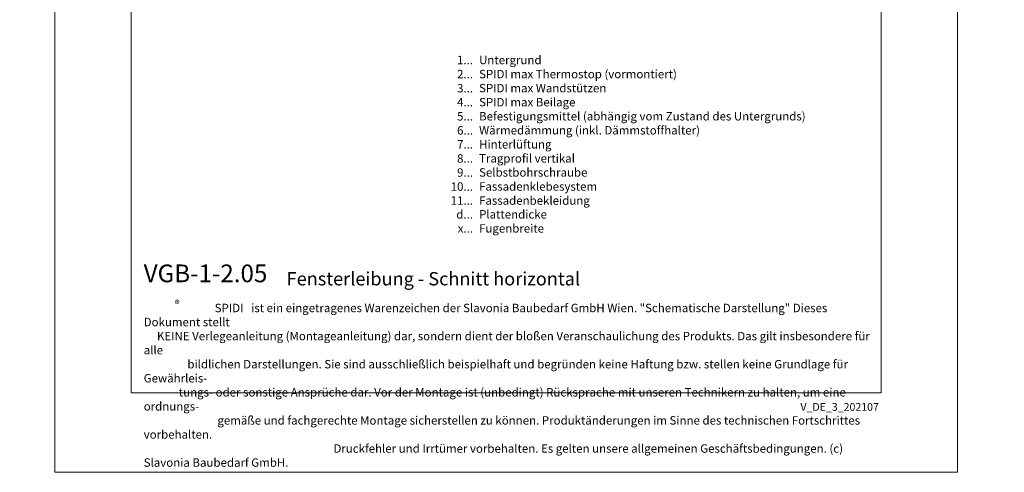
# Model space of a CAD drawing. Units: millimetres. Extents: x -1685 to 11472, y 4 to 6486.
# Drawn here: x 7583 to 8109, y 4 to 246 of the extents above; entities that cross this region are included whole.
import ezdxf

# ---------------------------------------------------------------- set-up
doc = ezdxf.new("R2010")
doc.units = ezdxf.units.MM
doc.layers.get('Defpoints').update_dxf_attribs({"lineweight": 5})
doc.layers.add('Blattrahmen_innen', color=251, linetype='Continuous', lineweight=5, true_color=0x696969)
doc.layers.add('Legende_DE', color=251, linetype='Continuous', lineweight=5)
doc.layers.add('Text_DE', color=7, linetype='Continuous')
doc.styles.get("Standard").update_dxf_attribs({"font": 'arial.ttf'})
doc.styles.add('Text-H1.9', font='arial.ttf', dxfattribs={"height": 1.9})
doc.styles.add('Text-H3', font='arial.ttf', dxfattribs={"height": 3})
doc.styles.add('Text-H5', font='arial.ttf', dxfattribs={"height": 5})

msp = doc.modelspace()

# ---------------------------------------------------------------- linework, layer by layer
at = {"layer": 'Blattrahmen_innen'}
msp.add_lwpolyline([(7642.43, 46.927), (8043.114, 46.927), (8043.114, 589.568), (7642.43, 589.568)], close=True, dxfattribs=at)
at = {"layer": 'Defpoints'}
msp.add_lwpolyline([(7601.546, 686.781), (8083.998, 686.781), (8083.998, 4.455), (7601.546, 4.455)], close=True, dxfattribs=at)

# ---------------------------------------------------------------- texts
at = {"layer": 'Legende_DE', "char_height": 4.5, "style": 'Text-H3'}
for s, width, insert, attachment_point in [('1...', 4.29894, (7825.07, 224.501), 6), ('Untergrund', 131.9912, (7828.306, 226.76), 1), ('2...', 4.29894, (7825.07, 217.001), 6), ('SPIDI max Thermostop (vormontiert)', 131.9912, (7828.306, 219.26), 1), ('3...', 4.29894, (7825.07, 209.461), 6), ('SPIDI max Wandstützen', 131.9912, (7828.306, 211.76), 1), ('4...', 4.29894, (7825.07, 202.01), 6), ('SPIDI max Beilage', 131.9912, (7828.306, 204.26), 1), ('5...', 4.29894, (7825.07, 194.472), 6), ('Befestigungsmittel (abhängig vom Zustand des Untergrunds)', 200, (7828.306, 196.76), 1), ('Wärmedämmung (inkl. Dämmstoffhalter)', 131.9912, (7828.306, 189.26), 1), ('6...', 4.29894, (7825.07, 186.962), 6), ('7...', 4.29894, (7825.07, 179.51), 6), ('Hinterlüftung', 131.9912, (7828.306, 181.76), 1), ('8...', 4.29894, (7825.07, 171.962), 6), ('Tragprofil vertikal', 131.9912, (7828.306, 174.26), 1), ('9...', 4.29894, (7825.07, 164.462), 6), ('Selbstbohrschraube', 131.9912, (7828.306, 166.76), 1), ('10...', 4.29894, (7825.07, 156.962), 6), ('Fassadenklebesystem', 131.9912, (7828.306, 159.26), 1), ('11...', 4.29894, (7825.07, 149.501), 6), ('Fassadenbekleidung', 131.9912, (7828.306, 151.76), 1), ('d...', 4.29894, (7825.07, 142.105), 6), ('Plattendicke', 131.9912, (7828.306, 144.392), 1), ('Fugenbreite', 131.9912, (7828.306, 136.892), 1), ('x...', 4.29894, (7825.07, 134.642), 6)]:
    msp.add_mtext_dynamic_manual_height_columns(s, width=width, gutter_width=1, heights=[0], dxfattribs=dict(at, insert=insert, attachment_point=attachment_point))
at = {"layer": 'Text_DE'}
for s, width, insert, char_height, attachment_point, style in [('\\pi80.0813;SPIDI   ist ein eingetragenes Warenzeichen der Slavonia Baubedarf GmbH Wien. "Schematische Darstellung" Dieses Dokument stellt\\P\\pi14.95025;KEINE Verlegeanleitung (Montageanleitung) dar, sondern dient der bloßen Veranschaulichung des Produkts. Das gilt insbesondere für alle\\P\\pi49.31647;bildlichen Darstellungen. Sie sind ausschließlich beispielhaft und begründen keine Haftung bzw. stellen keine Grundlage für Gewährleis-\\P\\pi39.6496;tungs- oder sonstige Ansprüche dar. Vor der Montage ist (unbedingt) Rücksprache mit unseren Technikern zu halten, um eine ordnungs-\\P\\pi83.15779;gemäße und fachgerechte Montage sicherstellen zu können. Produktänderungen im Sinne des technischen Fortschrittes vorbehalten.\\P\\pi214.04686;Druckfehler und Irrtümer vorbehalten. Es gelten unsere allgemeinen Geschäftsbedingungen. (c) Slavonia Baubedarf GmbH.', 3691.5284, (918.327, 859.061), 42.75, 1, 'Text-H1.9'), ('{\\fArial|b1|i0|c0|p34;VGB-1-2.05}', 78.12664, (7649.07, 105.894), 9.47379, 7, 'Text-H5'), ('Fensterleibung - Schnitt horizontal', 200.13481, (7725.467, 104.207), 7.10534, 7, 'Text-H5'), ('\\pi8.4297;SPIDI   ist ein eingetragenes Warenzeichen der Slavonia Baubedarf GmbH Wien. "Schematische Darstellung" Dieses Dokument stellt\\P\\pi1.57373;KEINE Verlegeanleitung (Montageanleitung) dar, sondern dient der bloßen Veranschaulichung des Produkts. Das gilt insbesondere für alle\\P\\pi5.19126;bildlichen Darstellungen. Sie sind ausschließlich beispielhaft und begründen keine Haftung bzw. stellen keine Grundlage für Gewährleis-\\P\\pi4.17369;tungs- oder sonstige Ansprüche dar. Vor der Montage ist (unbedingt) Rücksprache mit unseren Technikern zu halten, um eine ordnungs-\\P\\pi8.75355;gemäße und fachgerechte Montage sicherstellen zu können. Produktänderungen im Sinne des technischen Fortschrittes vorbehalten.\\P\\pi22.53149;Druckfehler und Irrtümer vorbehalten. Es gelten unsere allgemeinen Geschäftsbedingungen. (c) Slavonia Baubedarf GmbH.', 388.58619, (7649.07, 94.414), 4.500049, 1, 'Text-H1.9')]:
    msp.add_mtext_dynamic_manual_height_columns(s, width=width, gutter_width=1, heights=[0], dxfattribs=dict(at, insert=insert, char_height=char_height, attachment_point=attachment_point, style=style))
at = {"layer": 'Text_DE', "line_spacing_factor": 0.963855}
for s, insert, char_height, width, attachment_point in [('\\fArial;®', (7665.648, 96.298), 3.9997, 8.07171, 1), ('V_DE_3_202107', (8041.96, 41.426), 4.14478, 36.42914, 3)]:
    msp.add_mtext(s, dxfattribs=dict(at, insert=insert, char_height=char_height, width=width, attachment_point=attachment_point))

doc.saveas('drawing.dxf')
